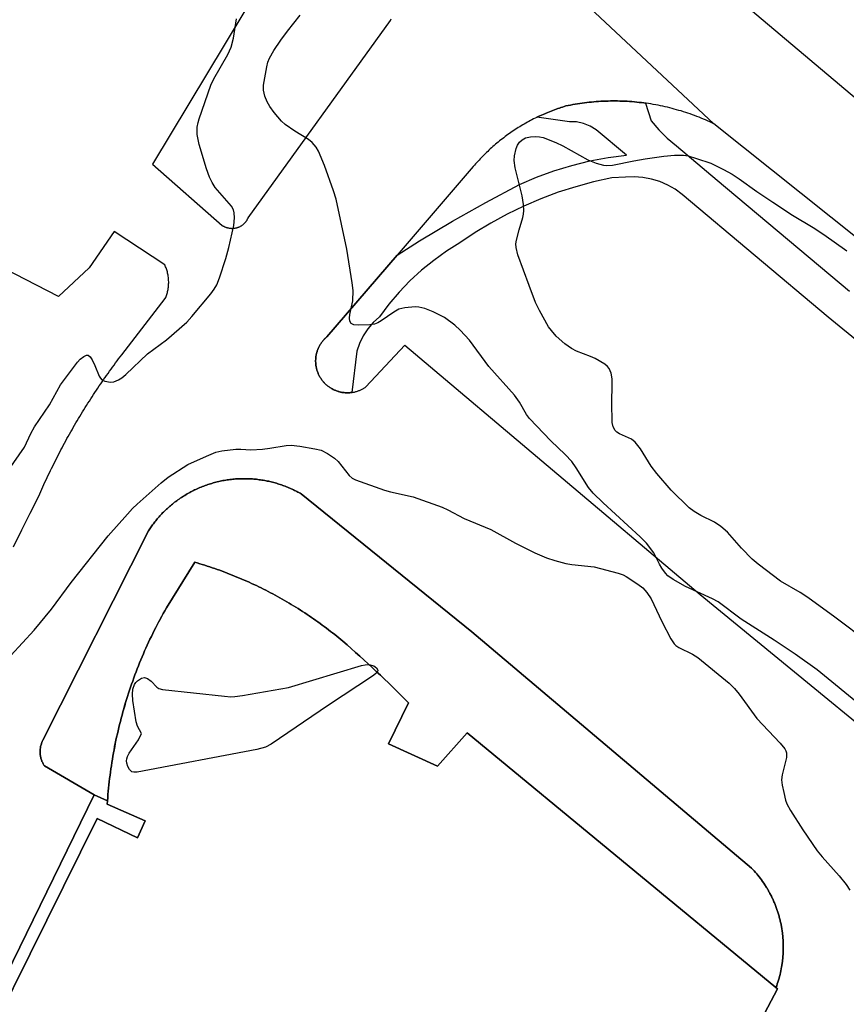
# Model space of a CAD drawing. Units: inches. Extents: x 1327761 to 1333761, y 513447 to 517447.
# Drawn here: x 1328064 to 1328254, y 513803 to 514030 of the extents above; entities that cross this region are included whole.
import ezdxf

# ---------------------------------------------------------------- set-up
doc = ezdxf.new("R2010")
doc.units = ezdxf.units.IN
doc.header["$MEASUREMENT"] = 0
for name, color, linetype in [('BLDG-Footprint', 5, 'Continuous'), ('CULTRL-Pad', 6, 'Continuous'), ('TRANS-Parking Lot', 4, 'Continuous'), ('TRANS-Road', 130, 'Continuous'), ('TRANS-Street Sidewalk', 7, 'Continuous'), ('Undefined', 1, 'Continuous')]:
    doc.layers.add(name, color=color, linetype=linetype)

msp = doc.modelspace()

# ---------------------------------------------------------------- linework, layer by layer
at = {"layer": 'BLDG-Footprint', "elevation": 368.12}
msp.add_lwpolyline([(1328042.89, 513767.88), (1328081.58, 513845.91), (1328090.89, 513841.52), (1328092.7, 513845.44), (1328083.93, 513849.27), (1328083.98, 513850.01), (1328084.03, 513850.74), (1328084.09, 513851.48), (1328084.16, 513852.22), (1328084.23, 513852.95), (1328084.31, 513853.69), (1328084.39, 513854.43), (1328084.48, 513855.16), (1328084.57, 513855.9), (1328084.67, 513856.64), (1328084.77, 513857.37), (1328084.88, 513858.11), (1328085, 513858.84), (1328085.11, 513859.58), (1328085.24, 513860.31), (1328085.37, 513861.04), (1328085.5, 513861.77), (1328085.64, 513862.51), (1328085.79, 513863.24), (1328085.94, 513863.97), (1328086.1, 513864.7), (1328086.26, 513865.43), (1328086.42, 513866.15), (1328086.6, 513866.88), (1328086.77, 513867.61), (1328086.96, 513868.33), (1328087.14, 513869.05), (1328087.34, 513869.78), (1328087.53, 513870.5), (1328087.74, 513871.22), (1328087.94, 513871.93), (1328088.16, 513872.65), (1328088.38, 513873.36), (1328088.6, 513874.08), (1328088.83, 513874.79), (1328089.06, 513875.5), (1328089.3, 513876.21), (1328089.54, 513876.91), (1328089.79, 513877.62), (1328090.05, 513878.32), (1328090.3, 513879.02), (1328090.57, 513879.72), (1328090.84, 513880.41), (1328091.11, 513881.11), (1328091.39, 513881.8), (1328091.67, 513882.49), (1328091.96, 513883.18), (1328092.25, 513883.86), (1328092.55, 513884.55), (1328092.85, 513885.23), (1328093.16, 513885.9), (1328093.47, 513886.58), (1328093.78, 513887.25), (1328094.1, 513887.92), (1328094.43, 513888.59), (1328094.76, 513889.25), (1328095.09, 513889.92), (1328095.43, 513890.58), (1328095.78, 513891.23), (1328096.12, 513891.89), (1328096.47, 513892.54), (1328096.83, 513893.19), (1328097.19, 513893.83), (1328097.56, 513894.47), (1328104.08, 513905), (1328104.66, 513904.83), (1328105.24, 513904.65), (1328105.82, 513904.47), (1328106.4, 513904.29), (1328106.97, 513904.11), (1328107.55, 513903.92), (1328108.13, 513903.73), (1328108.7, 513903.53), (1328109.27, 513903.33), (1328109.85, 513903.13), (1328110.42, 513902.92), (1328110.99, 513902.7), (1328111.56, 513902.49), (1328112.12, 513902.27), (1328112.69, 513902.05), (1328113.26, 513901.82), (1328113.82, 513901.59), (1328114.38, 513901.35), (1328114.94, 513901.11), (1328115.5, 513900.87), (1328116.06, 513900.63), (1328116.62, 513900.38), (1328117.17, 513900.12), (1328117.73, 513899.87), (1328118.28, 513899.61), (1328118.83, 513899.34), (1328119.38, 513899.07), (1328119.93, 513898.8), (1328120.47, 513898.53), (1328121.02, 513898.25), (1328121.56, 513897.97), (1328122.1, 513897.68), (1328122.63, 513897.39), (1328123.17, 513897.1), (1328123.7, 513896.8), (1328124.24, 513896.5), (1328124.77, 513896.2), (1328125.3, 513895.89), (1328125.82, 513895.58), (1328126.34, 513895.27), (1328126.87, 513894.95), (1328127.39, 513894.63), (1328127.9, 513894.3), (1328128.42, 513893.98), (1328128.93, 513893.65), (1328129.44, 513893.31), (1328129.95, 513892.98), (1328130.45, 513892.64), (1328130.96, 513892.29), (1328131.46, 513891.94), (1328131.96, 513891.6), (1328132.45, 513891.24), (1328132.95, 513890.89), (1328133.44, 513890.53), (1328133.93, 513890.17), (1328134.41, 513889.8), (1328134.89, 513889.43), (1328135.37, 513889.06), (1328135.85, 513888.69), (1328136.33, 513888.31), (1328136.8, 513887.93), (1328137.27, 513887.55), (1328137.73, 513887.17), (1328138.2, 513886.78), (1328139.18, 513885.93), (1328140.15, 513885.08), (1328141.12, 513884.22), (1328142.09, 513883.35), (1328143.06, 513882.49), (1328144.01, 513881.61), (1328144.97, 513880.73), (1328145.92, 513879.85), (1328146.86, 513878.97), (1328147.8, 513878.07), (1328148.74, 513877.18), (1328149.67, 513876.27), (1328150.6, 513875.37), (1328151.52, 513874.46), (1328152.44, 513873.54), (1328153.35, 513872.62), (1328148.72, 513863.15), (1328160, 513858.01), (1328166.88, 513865.67), (1328237.99, 513807.01), (1328238.33, 513806.73), (1328216.81, 513765.95)], dxfattribs=at)
at = {"layer": 'CULTRL-Pad'}
msp.add_lwpolyline([(1328128.59, 513920.75), (1328167.91, 513888.95), (1328232.37, 513834.53), (1328232.67, 513834.21), (1328232.97, 513833.88), (1328233.26, 513833.54), (1328233.55, 513833.2), (1328233.83, 513832.86), (1328234.11, 513832.51), (1328234.39, 513832.15), (1328234.66, 513831.78), (1328234.92, 513831.41), (1328235.18, 513831.04), (1328235.43, 513830.65), (1328235.55, 513830.46), (1328235.68, 513830.27), (1328235.8, 513830.07), (1328235.92, 513829.87), (1328236.04, 513829.67), (1328236.15, 513829.48), (1328236.27, 513829.27), (1328236.38, 513829.07), (1328236.49, 513828.87), (1328236.6, 513828.66), (1328236.71, 513828.45), (1328236.82, 513828.25), (1328236.92, 513828.04), (1328237.03, 513827.83), (1328237.13, 513827.62), (1328237.23, 513827.41), (1328237.33, 513827.19), (1328237.42, 513826.98), (1328237.51, 513826.76), (1328237.61, 513826.55), (1328237.7, 513826.33), (1328237.79, 513826.11), (1328237.87, 513825.89), (1328237.96, 513825.67), (1328238.04, 513825.45), (1328238.12, 513825.23), (1328238.2, 513825.01), (1328238.28, 513824.78), (1328238.35, 513824.56), (1328238.43, 513824.33), (1328238.5, 513824.11), (1328238.57, 513823.88), (1328238.63, 513823.65), (1328238.7, 513823.42), (1328238.76, 513823.2), (1328238.82, 513822.97), (1328238.88, 513822.74), (1328238.94, 513822.5), (1328238.99, 513822.27), (1328239.05, 513822.04), (1328239.1, 513821.81), (1328239.15, 513821.58), (1328239.19, 513821.34), (1328239.24, 513821.11), (1328239.28, 513820.88), (1328239.32, 513820.64), (1328239.36, 513820.41), (1328239.39, 513820.17), (1328239.43, 513819.94), (1328239.46, 513819.7), (1328239.49, 513819.47), (1328239.52, 513819.23), (1328239.54, 513819), (1328239.56, 513818.76), (1328239.59, 513818.52), (1328239.6, 513818.29), (1328239.62, 513818.05), (1328239.64, 513817.82), (1328239.65, 513817.58), (1328239.66, 513817.35), (1328239.67, 513817.11), (1328239.68, 513816.87), (1328239.68, 513816.64), (1328239.68, 513816.4), (1328239.68, 513816.17), (1328239.68, 513815.93), (1328239.67, 513815.7), (1328239.67, 513815.46), (1328239.66, 513815.23), (1328239.65, 513814.99), (1328239.64, 513814.76), (1328239.62, 513814.53), (1328239.6, 513814.3), (1328239.59, 513814.06), (1328239.57, 513813.83), (1328239.54, 513813.6), (1328239.52, 513813.37), (1328239.49, 513813.14), (1328239.46, 513812.91), (1328239.43, 513812.68), (1328239.4, 513812.45), (1328239.37, 513812.23), (1328239.33, 513812), (1328239.29, 513811.77), (1328239.21, 513811.32), (1328239.12, 513810.87), (1328239.02, 513810.43), (1328238.92, 513809.99), (1328238.8, 513809.55), (1328238.69, 513809.12), (1328238.56, 513808.69), (1328238.43, 513808.26), (1328238.29, 513807.84), (1328238.15, 513807.42), (1328237.99, 513807.01), (1328166.88, 513865.67), (1328160, 513858.01), (1328148.72, 513863.15), (1328153.35, 513872.62), (1328152.44, 513873.54), (1328151.52, 513874.46), (1328150.6, 513875.37), (1328149.67, 513876.27), (1328148.74, 513877.18), (1328147.8, 513878.07), (1328146.86, 513878.96), (1328145.92, 513879.85), (1328144.97, 513880.74), (1328144.01, 513881.61), (1328143.06, 513882.49), (1328142.09, 513883.35), (1328141.12, 513884.22), (1328140.15, 513885.08), (1328139.18, 513885.93), (1328138.2, 513886.78), (1328137.73, 513887.17), (1328137.27, 513887.55), (1328136.8, 513887.93), (1328136.33, 513888.31), (1328135.85, 513888.69), (1328135.37, 513889.06), (1328134.89, 513889.43), (1328134.41, 513889.8), (1328133.93, 513890.17), (1328133.44, 513890.53), (1328132.95, 513890.89), (1328132.45, 513891.24), (1328131.96, 513891.6), (1328131.46, 513891.94), (1328130.96, 513892.29), (1328130.45, 513892.63), (1328129.95, 513892.98), (1328129.44, 513893.31), (1328128.93, 513893.65), (1328128.42, 513893.98), (1328127.9, 513894.3), (1328127.39, 513894.63), (1328126.87, 513894.95), (1328126.34, 513895.27), (1328125.82, 513895.58), (1328125.3, 513895.89), (1328124.77, 513896.2), (1328124.24, 513896.5), (1328123.7, 513896.8), (1328123.17, 513897.1), (1328122.63, 513897.39), (1328122.1, 513897.68), (1328121.56, 513897.97), (1328121.02, 513898.25), (1328120.47, 513898.53), (1328119.93, 513898.8), (1328119.38, 513899.07), (1328118.83, 513899.34), (1328118.28, 513899.61), (1328117.73, 513899.87), (1328117.17, 513900.12), (1328116.62, 513900.38), (1328116.06, 513900.63), (1328115.5, 513900.87), (1328114.94, 513901.12), (1328114.38, 513901.35), (1328113.82, 513901.59), (1328113.26, 513901.82), (1328112.69, 513902.05), (1328112.12, 513902.27), (1328111.56, 513902.49), (1328110.99, 513902.7), (1328110.42, 513902.92), (1328109.85, 513903.13), (1328109.27, 513903.33), (1328108.7, 513903.53), (1328108.13, 513903.73), (1328107.55, 513903.92), (1328106.97, 513904.11), (1328106.4, 513904.29), (1328105.82, 513904.47), (1328105.24, 513904.65), (1328104.66, 513904.83), (1328104.08, 513904.99), (1328097.55, 513894.47), (1328097.19, 513893.83), (1328096.83, 513893.18), (1328096.47, 513892.54), (1328096.12, 513891.89), (1328095.77, 513891.23), (1328095.43, 513890.58), (1328095.09, 513889.92), (1328094.76, 513889.26), (1328094.43, 513888.59), (1328094.1, 513887.92), (1328093.78, 513887.25), (1328093.47, 513886.58), (1328093.16, 513885.9), (1328092.85, 513885.23), (1328092.55, 513884.55), (1328092.25, 513883.86), (1328091.96, 513883.18), (1328091.67, 513882.49), (1328091.39, 513881.8), (1328091.11, 513881.11), (1328090.84, 513880.41), (1328090.57, 513879.72), (1328090.3, 513879.02), (1328090.05, 513878.32), (1328089.79, 513877.62), (1328089.54, 513876.91), (1328089.3, 513876.21), (1328089.06, 513875.5), (1328088.83, 513874.79), (1328088.6, 513874.08), (1328088.38, 513873.36), (1328088.16, 513872.65), (1328087.95, 513871.93), (1328087.74, 513871.21), (1328087.53, 513870.5), (1328087.34, 513869.77), (1328087.14, 513869.05), (1328086.96, 513868.33), (1328086.77, 513867.61), (1328086.6, 513866.88), (1328086.42, 513866.15), (1328086.26, 513865.43), (1328086.1, 513864.7), (1328085.94, 513863.97), (1328085.79, 513863.24), (1328085.65, 513862.51), (1328085.5, 513861.77), (1328085.37, 513861.04), (1328085.24, 513860.31), (1328085.11, 513859.58), (1328085, 513858.84), (1328084.88, 513858.11), (1328084.77, 513857.37), (1328084.67, 513856.64), (1328084.57, 513855.9), (1328084.48, 513855.16), (1328084.39, 513854.43), (1328084.31, 513853.69), (1328084.23, 513852.95), (1328084.16, 513852.22), (1328084.09, 513851.48), (1328084.03, 513850.74), (1328083.98, 513850.01), (1328080.89, 513851.43), (1328069.46, 513858.1), (1328069.35, 513858.26), (1328069.25, 513858.41), (1328069.16, 513858.58), (1328069.07, 513858.74), (1328068.98, 513858.91), (1328068.9, 513859.09), (1328068.83, 513859.27), (1328068.76, 513859.45), (1328068.7, 513859.63), (1328068.64, 513859.82), (1328068.6, 513860.01), (1328068.55, 513860.21), (1328068.52, 513860.4), (1328068.49, 513860.6), (1328068.47, 513860.79), (1328068.45, 513860.99), (1328068.45, 513861.19), (1328068.45, 513861.39), (1328068.45, 513861.59), (1328068.47, 513861.79), (1328068.49, 513861.98), (1328068.52, 513862.18), (1328068.55, 513862.37), (1328068.59, 513862.56), (1328068.64, 513862.75), (1328068.69, 513862.94), (1328068.75, 513863.12), (1328068.82, 513863.3), (1328068.89, 513863.48), (1328068.96, 513863.65), (1328069.04, 513863.82), (1328069.13, 513863.98), (1328093.4, 513912.22), (1328093.56, 513912.46), (1328093.71, 513912.69), (1328093.87, 513912.93), (1328094.04, 513913.16), (1328094.21, 513913.4), (1328094.38, 513913.63), (1328094.55, 513913.86), (1328094.73, 513914.09), (1328094.91, 513914.33), (1328095.1, 513914.55), (1328095.28, 513914.78), (1328095.47, 513915.01), (1328095.67, 513915.23), (1328095.86, 513915.46), (1328096.07, 513915.68), (1328096.27, 513915.9), (1328096.48, 513916.12), (1328096.69, 513916.34), (1328096.9, 513916.55), (1328097.12, 513916.77), (1328097.34, 513916.98), (1328097.56, 513917.19), (1328097.79, 513917.4), (1328098.01, 513917.61), (1328098.25, 513917.81), (1328098.48, 513918.01), (1328098.72, 513918.21), (1328098.96, 513918.41), (1328099.21, 513918.6), (1328099.45, 513918.8), (1328099.7, 513918.99), (1328099.96, 513919.17), (1328100.21, 513919.36), (1328100.47, 513919.54), (1328100.73, 513919.72), (1328101, 513919.9), (1328101.26, 513920.07), (1328101.53, 513920.24), (1328101.81, 513920.41), (1328102.08, 513920.58), (1328102.36, 513920.74), (1328102.64, 513920.9), (1328102.92, 513921.05), (1328103.2, 513921.21), (1328103.49, 513921.36), (1328103.78, 513921.5), (1328104.07, 513921.64), (1328104.36, 513921.78), (1328104.66, 513921.92), (1328104.96, 513922.05), (1328105.26, 513922.18), (1328105.56, 513922.31), (1328105.86, 513922.43), (1328106.16, 513922.54), (1328106.47, 513922.66), (1328106.78, 513922.77), (1328107.09, 513922.88), (1328107.4, 513922.98), (1328107.71, 513923.08), (1328108.03, 513923.17), (1328108.34, 513923.26), (1328108.66, 513923.35), (1328108.97, 513923.43), (1328109.29, 513923.51), (1328109.61, 513923.59), (1328109.93, 513923.66), (1328110.25, 513923.73), (1328110.57, 513923.79), (1328110.9, 513923.85), (1328111.22, 513923.9), (1328111.54, 513923.96), (1328111.87, 513924), (1328112.19, 513924.05), (1328112.52, 513924.08), (1328112.84, 513924.12), (1328113.17, 513924.15), (1328113.49, 513924.18), (1328113.82, 513924.2), (1328114.14, 513924.22), (1328114.47, 513924.23), (1328114.79, 513924.24), (1328115.11, 513924.25), (1328115.44, 513924.25), (1328115.76, 513924.25), (1328116.08, 513924.25), (1328116.4, 513924.24), (1328116.73, 513924.22), (1328117.05, 513924.21), (1328117.37, 513924.18), (1328117.69, 513924.16), (1328118, 513924.13), (1328118.32, 513924.1), (1328118.64, 513924.06), (1328118.95, 513924.02), (1328119.26, 513923.98), (1328119.58, 513923.93), (1328119.89, 513923.88), (1328120.2, 513923.83), (1328120.51, 513923.77), (1328120.81, 513923.71), (1328121.12, 513923.64), (1328121.42, 513923.57), (1328121.72, 513923.5), (1328122.02, 513923.43), (1328122.32, 513923.35), (1328122.62, 513923.27), (1328122.91, 513923.18), (1328123.2, 513923.09), (1328123.49, 513923), (1328123.78, 513922.91), (1328124.07, 513922.81), (1328124.35, 513922.71), (1328124.63, 513922.61), (1328124.91, 513922.5), (1328125.19, 513922.39), (1328125.47, 513922.28), (1328125.74, 513922.17), (1328126.01, 513922.05), (1328126.28, 513921.93), (1328126.55, 513921.81), (1328126.81, 513921.69), (1328127.07, 513921.56), (1328127.33, 513921.43), (1328127.59, 513921.3), (1328127.84, 513921.17), (1328128.09, 513921.03), (1328128.34, 513920.89)], close=True, dxfattribs=at)
at = {"layer": 'TRANS-Parking Lot'}
for points in [[(1328148.61, 514076.32, 0), (1328223.71, 514006, 0), (1328222.74, 514006.46, 0), (1328222.25, 514006.68, 0), (1328221.76, 514006.9, 0), (1328221.26, 514007.11, 0), (1328220.76, 514007.32, 0), (1328220.26, 514007.52, 0), (1328219.75, 514007.72, 0), (1328219.24, 514007.91, 0), (1328218.73, 514008.1, 0), (1328218.22, 514008.28, 0), (1328217.71, 514008.46, 0), (1328217.19, 514008.63, 0), (1328216.67, 514008.8, 0), (1328216.15, 514008.97, 0), (1328215.62, 514009.12, 0), (1328215.1, 514009.27, 0), (1328214.57, 514009.42, 0), (1328214.04, 514009.56, 0), (1328213.5, 514009.7, 0), (1328212.97, 514009.83, 0), (1328212.43, 514009.96, 0), (1328211.9, 514010.08, 0), (1328211.36, 514010.19, 0), (1328210.82, 514010.3, 0), (1328210.28, 514010.4, 0), (1328209.73, 514010.5, 0), (1328209.19, 514010.59, 0), (1328208.64, 514010.68, 0), (1328208.1, 514010.76, 0), (1328207.91, 514010.78, 0), (1328207.55, 514010.83, 0), (1328207, 514010.9, 0), (1328206.46, 514010.96, 0), (1328205.91, 514011.02, 0), (1328205.36, 514011.08, 0), (1328204.81, 514011.12, 0), (1328204.26, 514011.16, 0), (1328203.71, 514011.2, 0), (1328203.16, 514011.23, 0), (1328202.6, 514011.25, 0), (1328202.05, 514011.27, 0), (1328201.5, 514011.28, 0), (1328200.95, 514011.29, 0), (1328200.4, 514011.29, 0), (1328199.86, 514011.28, 0), (1328199.31, 514011.27, 0), (1328198.76, 514011.25, 0), (1328198.5, 514011.24, 0), (1328198.21, 514011.23, 0), (1328197.66, 514011.2, 0), (1328197.12, 514011.17, 0), (1328196.57, 514011.13, 0), (1328196.03, 514011.09, 0), (1328195.48, 514011.04, 0), (1328194.94, 514010.98, 0), (1328194.4, 514010.92, 0), (1328193.86, 514010.85, 0), (1328193.32, 514010.78, 0), (1328192.79, 514010.7, 0), (1328192.25, 514010.62, 0), (1328191.72, 514010.53, 0), (1328191.19, 514010.44, 0), (1328190.66, 514010.34, 0), (1328190.13, 514010.24, 0), (1328189.61, 514010.13, 0), (1328189.23, 514010.01, 0), (1328188.84, 514009.89, 0), (1328188.46, 514009.77, 0), (1328188.09, 514009.64, 0), (1328187.71, 514009.51, 0), (1328187.33, 514009.38, 0), (1328186.95, 514009.24, 0), (1328186.57, 514009.1, 0), (1328186.2, 514008.95, 0), (1328185.83, 514008.81, 0), (1328185.45, 514008.65, 0), (1328185.08, 514008.5, 0), (1328184.71, 514008.34, 0), (1328184.34, 514008.18, 0), (1328183.97, 514008.01, 0), (1328183.6, 514007.85, 0), (1328183.23, 514007.67, 0), (1328182.91, 514007.52, 0), (1328182.87, 514007.5, 0), (1328182.51, 514007.32, 0), (1328182.14, 514007.14, 0), (1328181.78, 514006.95, 0), (1328181.42, 514006.76, 0), (1328181.07, 514006.57, 0), (1328180.71, 514006.37, 0), (1328180.36, 514006.17, 0), (1328180, 514005.97, 0), (1328179.65, 514005.77, 0), (1328179.3, 514005.56, 0), (1328178.96, 514005.35, 0), (1328178.61, 514005.13, 0), (1328178.27, 514004.92, 0), (1328177.92, 514004.69, 0), (1328177.59, 514004.47, 0), (1328177.25, 514004.24, 0), (1328176.91, 514004.01, 0), (1328176.58, 514003.78, 0), (1328176.25, 514003.54, 0), (1328175.92, 514003.3, 0), (1328175.59, 514003.06, 0), (1328175.27, 514002.82, 0), (1328174.95, 514002.57, 0), (1328174.63, 514002.32, 0), (1328174.31, 514002.07, 0), (1328174, 514001.81, 0), (1328173.68, 514001.55, 0), (1328173.37, 514001.29, 0), (1328173.07, 514001.02, 0), (1328172.76, 514000.76, 0), (1328172.46, 514000.49, 0), (1328172.16, 514000.22, 0), (1328171.86, 513999.94, 0), (1328171.57, 513999.67, 0), (1328171.28, 513999.39, 0), (1328170.99, 513999.1, 0), (1328170.7, 513998.82, 0), (1328170.42, 513998.54, 0), (1328170.14, 513998.25, 0), (1328169.86, 513997.96, 0), (1328169.59, 513997.66, 0), (1328169.32, 513997.37, 0), (1328169.05, 513997.07, 0), (1328168.79, 513996.77, 0), (1328168.52, 513996.47, 0), (1328168.26, 513996.17, 0), (1328150.74, 513975.78, 0), (1328134.52, 513956.91, 0), (1328134.4, 513956.81, 0), (1328134.28, 513956.7, 0), (1328134.17, 513956.59, 0), (1328134.05, 513956.48, 0), (1328133.93, 513956.36, 0), (1328133.82, 513956.24, 0), (1328133.71, 513956.12, 0), (1328133.6, 513955.99, 0), (1328133.5, 513955.86, 0), (1328133.4, 513955.72, 0), (1328133.29, 513955.59, 0), (1328133.2, 513955.45, 0), (1328133.1, 513955.3, 0), (1328133.01, 513955.16, 0), (1328132.92, 513955.01, 0), (1328132.83, 513954.85, 0), (1328132.75, 513954.7, 0), (1328132.67, 513954.54, 0), (1328132.59, 513954.38, 0), (1328132.52, 513954.22, 0), (1328132.45, 513954.05, 0), (1328132.39, 513953.88, 0), (1328132.33, 513953.71, 0), (1328132.27, 513953.54, 0), (1328132.22, 513953.36, 0), (1328132.17, 513953.19, 0), (1328132.13, 513953.01, 0), (1328132.09, 513952.83, 0), (1328132.06, 513952.65, 0), (1328132.02, 513952.47, 0), (1328132, 513952.29, 0), (1328131.98, 513952.11, 0), (1328131.96, 513951.93, 0), (1328131.95, 513951.74, 0), (1328131.94, 513951.56, 0), (1328131.94, 513951.38, 0), (1328131.94, 513951.2, 0), (1328131.95, 513951.01, 0), (1328131.96, 513950.83, 0), (1328131.97, 513950.65, 0), (1328131.99, 513950.47, 0), (1328132.02, 513950.29, 0), (1328132.04, 513950.11, 0), (1328132.08, 513949.93, 0), (1328132.12, 513949.76, 0), (1328132.16, 513949.59, 0), (1328132.2, 513949.41, 0), (1328132.25, 513949.24, 0), (1328132.3, 513949.08, 0), (1328132.36, 513948.91, 0), (1328132.42, 513948.75, 0), (1328132.49, 513948.59, 0), (1328132.55, 513948.43, 0), (1328132.62, 513948.27, 0), (1328132.7, 513948.12, 0), (1328132.77, 513947.97, 0), (1328132.85, 513947.82, 0), (1328132.93, 513947.68, 0), (1328133.02, 513947.53, 0), (1328133.11, 513947.39, 0), (1328133.2, 513947.26, 0), (1328133.29, 513947.13, 0), (1328133.38, 513947, 0), (1328133.48, 513946.87, 0), (1328133.58, 513946.74, 0), (1328133.68, 513946.62, 0), (1328133.78, 513946.5, 0), (1328133.9, 513946.38, 0), (1328134.01, 513946.26, 0), (1328134.12, 513946.14, 0), (1328134.24, 513946.03, 0), (1328134.37, 513945.91, 0), (1328134.49, 513945.8, 0), (1328134.63, 513945.69, 0), (1328134.76, 513945.59, 0), (1328134.89, 513945.48, 0), (1328135.04, 513945.38, 0), (1328135.18, 513945.28, 0), (1328135.33, 513945.18, 0), (1328135.48, 513945.09, 0), (1328135.62, 513945, 0), (1328135.78, 513944.92, 0), (1328135.94, 513944.83, 0), (1328136.1, 513944.75, 0), (1328136.27, 513944.68, 0), (1328136.43, 513944.61, 0), (1328136.6, 513944.54, 0), (1328136.77, 513944.47, 0), (1328136.94, 513944.41, 0), (1328137.12, 513944.36, 0), (1328137.29, 513944.31, 0), (1328137.47, 513944.26, 0), (1328137.64, 513944.22, 0), (1328137.82, 513944.18, 0), (1328138, 513944.14, 0), (1328138.19, 513944.11, 0), (1328138.37, 513944.09, 0), (1328138.55, 513944.07, 0), (1328138.73, 513944.06, 0), (1328138.92, 513944.04, 0), (1328139.1, 513944.04, 0), (1328139.28, 513944.04, 0), (1328139.46, 513944.04, 0), (1328139.64, 513944.05, 0), (1328139.82, 513944.06, 0), (1328140, 513944.07, 0), (1328140.18, 513944.1, 0), (1328140.29, 513944.11, 0), (1328140.36, 513944.12, 0), (1328140.54, 513944.15, 0), (1328140.71, 513944.18, 0), (1328140.89, 513944.22, 0), (1328141.06, 513944.26, 0), (1328141.23, 513944.31, 0), (1328141.39, 513944.36, 0), (1328141.56, 513944.41, 0), (1328141.72, 513944.47, 0), (1328141.88, 513944.53, 0), (1328142.04, 513944.59, 0), (1328142.2, 513944.66, 0), (1328142.35, 513944.73, 0), (1328142.5, 513944.8, 0), (1328142.65, 513944.88, 0), (1328142.79, 513944.95, 0), (1328142.94, 513945.04, 0), (1328143.07, 513945.12, 0), (1328143.21, 513945.21, 0), (1328143.34, 513945.29, 0), (1328143.47, 513945.39, 0), (1328152.47, 513955.04, 0), (1328220.56, 513897.57, 0), (1328284, 513845.45, 0)], [(1328119.44, 514038.53, 0), (1328094.36, 513996.69, 0), (1328110.41, 513982.6, 0), (1328110.49, 513982.54, 0), (1328110.58, 513982.49, 0), (1328110.67, 513982.45, 0), (1328110.76, 513982.4, 0), (1328110.85, 513982.35, 0), (1328110.94, 513982.31, 0), (1328111.04, 513982.26, 0), (1328111.14, 513982.23, 0), (1328111.24, 513982.19, 0), (1328111.34, 513982.15, 0), (1328111.45, 513982.12, 0), (1328111.55, 513982.09, 0), (1328111.66, 513982.06, 0), (1328111.77, 513982.03, 0), (1328111.88, 513982.01, 0), (1328111.99, 513981.99, 0), (1328112.11, 513981.97, 0), (1328112.22, 513981.96, 0), (1328112.34, 513981.95, 0), (1328112.46, 513981.94, 0), (1328112.57, 513981.93, 0), (1328112.69, 513981.93, 0), (1328112.81, 513981.93, 0), (1328112.93, 513981.94, 0), (1328113.05, 513981.95, 0), (1328113.17, 513981.96, 0), (1328113.29, 513981.97, 0), (1328113.41, 513981.99, 0), (1328113.52, 513982.01, 0), (1328113.64, 513982.04, 0), (1328113.76, 513982.07, 0), (1328113.87, 513982.1, 0), (1328113.99, 513982.14, 0), (1328114.1, 513982.18, 0), (1328114.21, 513982.22, 0), (1328114.32, 513982.26, 0), (1328114.43, 513982.31, 0), (1328114.54, 513982.36, 0), (1328114.64, 513982.42, 0), (1328114.75, 513982.48, 0), (1328114.85, 513982.54, 0), (1328114.95, 513982.6, 0), (1328115.04, 513982.66, 0), (1328115.13, 513982.73, 0), (1328115.22, 513982.8, 0), (1328115.31, 513982.87, 0), (1328115.4, 513982.94, 0), (1328115.48, 513983.02, 0), (1328115.56, 513983.1, 0), (1328115.63, 513983.18, 0), (1328115.71, 513983.26, 0), (1328115.78, 513983.34, 0), (1328115.85, 513983.42, 0), (1328115.91, 513983.5, 0), (1328115.97, 513983.59, 0), (1328116.03, 513983.67, 0), (1328116.09, 513983.76, 0), (1328116.14, 513983.85, 0), (1328116.19, 513983.93, 0), (1328116.24, 513984.02, 0), (1328116.28, 513984.11, 0), (1328116.32, 513984.19, 0), (1328116.36, 513984.28, 0), (1328116.4, 513984.37, 0), (1328149.16, 514029.85, 0), (1328149.34, 514030.17, 0)], [(1328062.3, 513908.58, 0), (1328064.25, 513912.44, 0), (1328066.2, 513916.31, 0), (1328068.14, 513920.18, 0), (1328068.38, 513920.72, 0), (1328068.62, 513921.26, 0), (1328068.86, 513921.81, 0), (1328069.1, 513922.35, 0), (1328069.34, 513922.89, 0), (1328069.59, 513923.42, 0), (1328069.84, 513923.96, 0), (1328070.09, 513924.5, 0), (1328070.34, 513925.03, 0), (1328070.6, 513925.57, 0), (1328070.85, 513926.1, 0), (1328071.11, 513926.63, 0), (1328071.37, 513927.16, 0), (1328071.64, 513927.7, 0), (1328071.9, 513928.22, 0), (1328072.17, 513928.75, 0), (1328072.44, 513929.28, 0), (1328072.71, 513929.81, 0), (1328072.98, 513930.34, 0), (1328073.26, 513930.86, 0), (1328073.53, 513931.38, 0), (1328073.81, 513931.91, 0), (1328074.09, 513932.43, 0), (1328074.38, 513932.95, 0), (1328074.66, 513933.47, 0), (1328074.95, 513933.99, 0), (1328075.24, 513934.51, 0), (1328075.53, 513935.03, 0), (1328075.82, 513935.54, 0), (1328076.12, 513936.06, 0), (1328076.42, 513936.57, 0), (1328076.71, 513937.08, 0), (1328077.02, 513937.59, 0), (1328077.32, 513938.1, 0), (1328077.62, 513938.61, 0), (1328077.93, 513939.12, 0), (1328078.24, 513939.62, 0), (1328078.55, 513940.13, 0), (1328078.86, 513940.63, 0), (1328079.18, 513941.14, 0), (1328079.49, 513941.64, 0), (1328079.81, 513942.14, 0), (1328080.13, 513942.64, 0), (1328080.45, 513943.14, 0), (1328080.78, 513943.63, 0), (1328081.11, 513944.13, 0), (1328081.43, 513944.62, 0), (1328081.76, 513945.11, 0), (1328082.09, 513945.61, 0), (1328082.43, 513946.09, 0), (1328082.76, 513946.58, 0), (1328083.1, 513947.07, 0), (1328083.44, 513947.56, 0), (1328083.78, 513948.04, 0), (1328084.12, 513948.52, 0), (1328084.46, 513949.01, 0), (1328084.81, 513949.49, 0), (1328085.16, 513949.97, 0), (1328085.5, 513950.44, 0), (1328085.86, 513950.92, 0), (1328086.21, 513951.4, 0), (1328086.56, 513951.87, 0), (1328086.92, 513952.34, 0), (1328087.28, 513952.81, 0), (1328097.31, 513965.74, 0), (1328097.4, 513965.96, 0), (1328097.49, 513966.19, 0), (1328097.57, 513966.42, 0), (1328097.65, 513966.65, 0), (1328097.72, 513966.89, 0), (1328097.79, 513967.13, 0), (1328097.85, 513967.37, 0), (1328097.9, 513967.62, 0), (1328097.95, 513967.86, 0), (1328097.99, 513968.11, 0), (1328098.02, 513968.36, 0), (1328098.05, 513968.62, 0), (1328098.07, 513968.87, 0), (1328098.08, 513969.12, 0), (1328098.09, 513969.38, 0), (1328098.09, 513969.63, 0), (1328098.08, 513969.88, 0), (1328098.07, 513970.14, 0), (1328098.04, 513970.39, 0), (1328098.02, 513970.64, 0), (1328097.98, 513970.89, 0), (1328097.94, 513971.14, 0), (1328097.89, 513971.39, 0), (1328097.84, 513971.63, 0), (1328097.78, 513971.88, 0), (1328097.71, 513972.12, 0), (1328097.64, 513972.36, 0), (1328097.56, 513972.59, 0), (1328097.48, 513972.82, 0), (1328097.39, 513973.05, 0), (1328097.29, 513973.28, 0), (1328097.19, 513973.5, 0), (1328085.49, 513981.23, 0), (1328079.73, 513972.85, 0), (1328072.7, 513966.23, 0), (1328045.06, 513980.4, 0)], [(1328216.81, 513765.95, 0), (1328238.33, 513806.73, 0), (1328237.99, 513807.01, 0), (1328238.15, 513807.42, 0), (1328238.29, 513807.84, 0), (1328238.43, 513808.26, 0), (1328238.56, 513808.69, 0), (1328238.69, 513809.12, 0), (1328238.8, 513809.55, 0), (1328238.92, 513809.99, 0), (1328239.02, 513810.43, 0), (1328239.12, 513810.87, 0), (1328239.21, 513811.32, 0), (1328239.29, 513811.77, 0), (1328239.33, 513812, 0), (1328239.37, 513812.23, 0), (1328239.4, 513812.45, 0), (1328239.43, 513812.68, 0), (1328239.46, 513812.91, 0), (1328239.49, 513813.14, 0), (1328239.52, 513813.37, 0), (1328239.54, 513813.6, 0), (1328239.57, 513813.83, 0), (1328239.59, 513814.06, 0), (1328239.6, 513814.3, 0), (1328239.62, 513814.53, 0), (1328239.64, 513814.76, 0), (1328239.65, 513814.99, 0), (1328239.66, 513815.23, 0), (1328239.67, 513815.46, 0), (1328239.67, 513815.7, 0), (1328239.68, 513815.93, 0), (1328239.68, 513816.17, 0), (1328239.68, 513816.4, 0), (1328239.68, 513816.64, 0), (1328239.68, 513816.87, 0), (1328239.67, 513817.11, 0), (1328239.66, 513817.35, 0), (1328239.65, 513817.58, 0), (1328239.64, 513817.82, 0), (1328239.62, 513818.05, 0), (1328239.6, 513818.29, 0), (1328239.59, 513818.52, 0), (1328239.56, 513818.76, 0), (1328239.54, 513819, 0), (1328239.52, 513819.23, 0), (1328239.49, 513819.47, 0), (1328239.46, 513819.7, 0), (1328239.43, 513819.94, 0), (1328239.39, 513820.17, 0), (1328239.36, 513820.41, 0), (1328239.32, 513820.64, 0), (1328239.28, 513820.88, 0), (1328239.24, 513821.11, 0), (1328239.19, 513821.34, 0), (1328239.15, 513821.58, 0), (1328239.1, 513821.81, 0), (1328239.05, 513822.04, 0), (1328238.99, 513822.27, 0), (1328238.94, 513822.5, 0), (1328238.88, 513822.74, 0), (1328238.82, 513822.97, 0), (1328238.76, 513823.2, 0), (1328238.7, 513823.42, 0), (1328238.63, 513823.65, 0), (1328238.57, 513823.88, 0), (1328238.5, 513824.11, 0), (1328238.43, 513824.33, 0), (1328238.35, 513824.56, 0), (1328238.28, 513824.78, 0), (1328238.2, 513825.01, 0), (1328238.12, 513825.23, 0), (1328238.04, 513825.45, 0), (1328237.96, 513825.67, 0), (1328237.87, 513825.89, 0), (1328237.79, 513826.11, 0), (1328237.7, 513826.33, 0), (1328237.61, 513826.55, 0), (1328237.51, 513826.76, 0), (1328237.42, 513826.98, 0), (1328237.33, 513827.19, 0), (1328237.23, 513827.41, 0), (1328237.13, 513827.62, 0), (1328237.03, 513827.83, 0), (1328236.92, 513828.04, 0), (1328236.82, 513828.25, 0), (1328236.71, 513828.45, 0), (1328236.6, 513828.66, 0), (1328236.49, 513828.87, 0), (1328236.38, 513829.07, 0), (1328236.27, 513829.27, 0), (1328236.15, 513829.48, 0), (1328236.04, 513829.67, 0), (1328235.92, 513829.87, 0), (1328235.8, 513830.07, 0), (1328235.68, 513830.27, 0), (1328235.55, 513830.46, 0), (1328235.43, 513830.65, 0), (1328235.18, 513831.04, 0), (1328234.92, 513831.41, 0), (1328234.66, 513831.78, 0), (1328234.39, 513832.15, 0), (1328234.11, 513832.51, 0), (1328233.83, 513832.86, 0), (1328233.55, 513833.2, 0), (1328233.26, 513833.54, 0), (1328232.97, 513833.88, 0), (1328232.67, 513834.21, 0), (1328232.37, 513834.53, 0), (1328167.91, 513888.95, 0), (1328128.59, 513920.75, 0), (1328128.34, 513920.89, 0), (1328128.09, 513921.03, 0), (1328127.84, 513921.17, 0), (1328127.59, 513921.3, 0), (1328127.33, 513921.43, 0), (1328127.07, 513921.56, 0), (1328126.81, 513921.69, 0), (1328126.55, 513921.81, 0), (1328126.28, 513921.93, 0), (1328126.01, 513922.05, 0), (1328125.74, 513922.17, 0), (1328125.47, 513922.28, 0), (1328125.19, 513922.39, 0), (1328124.91, 513922.5, 0), (1328124.63, 513922.61, 0), (1328124.35, 513922.71, 0), (1328124.07, 513922.81, 0), (1328123.78, 513922.91, 0), (1328123.49, 513923, 0), (1328123.2, 513923.09, 0), (1328122.91, 513923.18, 0), (1328122.62, 513923.27, 0), (1328122.32, 513923.35, 0), (1328122.02, 513923.43, 0), (1328121.72, 513923.5, 0), (1328121.42, 513923.57, 0), (1328121.12, 513923.64, 0), (1328120.81, 513923.71, 0), (1328120.51, 513923.77, 0), (1328120.2, 513923.83, 0), (1328119.89, 513923.88, 0), (1328119.58, 513923.93, 0), (1328119.26, 513923.98, 0), (1328118.95, 513924.02, 0), (1328118.64, 513924.06, 0), (1328118.32, 513924.1, 0), (1328118, 513924.13, 0), (1328117.69, 513924.16, 0), (1328117.37, 513924.18, 0), (1328117.05, 513924.21, 0), (1328116.73, 513924.22, 0), (1328116.4, 513924.24, 0), (1328116.08, 513924.25, 0), (1328115.76, 513924.25, 0), (1328115.44, 513924.25, 0), (1328115.11, 513924.25, 0), (1328114.79, 513924.24, 0), (1328114.47, 513924.23, 0), (1328114.14, 513924.22, 0), (1328113.82, 513924.2, 0), (1328113.49, 513924.18, 0), (1328113.17, 513924.15, 0), (1328112.84, 513924.12, 0), (1328112.52, 513924.08, 0), (1328112.19, 513924.05, 0), (1328111.87, 513924, 0), (1328111.54, 513923.96, 0), (1328111.22, 513923.9, 0), (1328110.9, 513923.85, 0), (1328110.57, 513923.79, 0), (1328110.25, 513923.73, 0), (1328109.93, 513923.66, 0), (1328109.61, 513923.59, 0), (1328109.29, 513923.51, 0), (1328108.97, 513923.43, 0), (1328108.66, 513923.35, 0), (1328108.34, 513923.26, 0), (1328108.03, 513923.17, 0), (1328107.71, 513923.08, 0), (1328107.4, 513922.98, 0), (1328107.09, 513922.88, 0), (1328106.78, 513922.77, 0), (1328106.47, 513922.66, 0), (1328106.16, 513922.54, 0), (1328105.86, 513922.43, 0), (1328105.56, 513922.31, 0), (1328105.26, 513922.18, 0), (1328104.96, 513922.05, 0), (1328104.66, 513921.92, 0), (1328104.36, 513921.78, 0), (1328104.07, 513921.64, 0), (1328103.78, 513921.5, 0), (1328103.49, 513921.36, 0), (1328103.2, 513921.21, 0), (1328102.92, 513921.05, 0), (1328102.64, 513920.9, 0), (1328102.36, 513920.74, 0), (1328102.08, 513920.58, 0), (1328101.81, 513920.41, 0), (1328101.53, 513920.24, 0), (1328101.26, 513920.07, 0), (1328101, 513919.9, 0), (1328100.73, 513919.72, 0), (1328100.47, 513919.54, 0), (1328100.21, 513919.36, 0), (1328099.96, 513919.17, 0), (1328099.7, 513918.99, 0), (1328099.45, 513918.8, 0), (1328099.21, 513918.6, 0), (1328098.96, 513918.41, 0), (1328098.72, 513918.21, 0), (1328098.48, 513918.01, 0), (1328098.25, 513917.81, 0), (1328098.01, 513917.61, 0), (1328097.79, 513917.4, 0), (1328097.56, 513917.19, 0), (1328097.34, 513916.98, 0), (1328097.12, 513916.77, 0), (1328096.9, 513916.55, 0), (1328096.69, 513916.34, 0), (1328096.48, 513916.12, 0), (1328096.27, 513915.9, 0), (1328096.07, 513915.68, 0), (1328095.86, 513915.46, 0), (1328095.67, 513915.23, 0), (1328095.47, 513915.01, 0), (1328095.28, 513914.78, 0), (1328095.1, 513914.55, 0), (1328094.91, 513914.33, 0), (1328094.73, 513914.09, 0), (1328094.55, 513913.86, 0), (1328094.38, 513913.63, 0), (1328094.21, 513913.4, 0), (1328094.04, 513913.16, 0), (1328093.87, 513912.93, 0), (1328093.71, 513912.69, 0), (1328093.56, 513912.46, 0), (1328093.4, 513912.22, 0), (1328069.13, 513863.98, 0), (1328069.04, 513863.82, 0), (1328068.96, 513863.65, 0), (1328068.89, 513863.48, 0), (1328068.82, 513863.3, 0), (1328068.75, 513863.12, 0), (1328068.69, 513862.94, 0), (1328068.64, 513862.75, 0), (1328068.59, 513862.56, 0), (1328068.55, 513862.37, 0), (1328068.52, 513862.18, 0), (1328068.49, 513861.98, 0), (1328068.47, 513861.79, 0), (1328068.45, 513861.59, 0), (1328068.45, 513861.39, 0), (1328068.45, 513861.19, 0), (1328068.45, 513860.99, 0), (1328068.47, 513860.79, 0), (1328068.49, 513860.6, 0), (1328068.52, 513860.4, 0), (1328068.55, 513860.21, 0), (1328068.6, 513860.01, 0), (1328068.64, 513859.82, 0), (1328068.7, 513859.63, 0), (1328068.76, 513859.45, 0), (1328068.83, 513859.27, 0), (1328068.9, 513859.09, 0), (1328068.98, 513858.91, 0), (1328069.07, 513858.74, 0), (1328069.16, 513858.58, 0), (1328069.25, 513858.41, 0), (1328069.35, 513858.26, 0), (1328069.46, 513858.1, 0), (1328080.89, 513851.43, 0), (1328043.42, 513774.75, 0)]]:
    msp.add_polyline3d(points, dxfattribs=at)
at = {"layer": 'TRANS-Road'}
for points in [[(1328579.46, 513712.65), (1328554.16, 513735.66), (1328493.72, 513786.37), (1328431.34, 513836.64), (1328352.15, 513899.99), (1328333.85, 513917.01), (1328263.93, 513973.9), (1328223.71, 514006), (1328148.61, 514076.32)], [(1328219.9, 514042.75), (1328271.67, 513999)]]:
    msp.add_lwpolyline(points, dxfattribs=at)
at = {"layer": 'TRANS-Street Sidewalk'}
for points in [[(1328297.08, 513923.02), (1328249.98, 513961.48), (1328216.39, 513989.75), (1328214.77, 513990.92), (1328213.04, 513991.9), (1328211.2, 513992.69), (1328209.29, 513993.28), (1328207.33, 513993.65), (1328205.34, 513993.81), (1328203.35, 513993.75), (1328200.14, 513993.56), (1328195.98, 513992.64), (1328191.87, 513991.53), (1328187.81, 513990.23), (1328183.82, 513988.73), (1328179.91, 513987.05), (1328176.07, 513985.19), (1328172.33, 513983.15), (1328168.69, 513980.94), (1328165.16, 513978.56), (1328162.09, 513976.65), (1328159.14, 513974.54), (1328156.33, 513972.27), (1328153.66, 513969.82), (1328151.15, 513967.22), (1328148.81, 513964.46), (1328146.63, 513961.57), (1328145.22, 513960.25), (1328143.98, 513958.78), (1328142.92, 513957.16), (1328142.08, 513955.42), (1328141.45, 513953.6), (1328140.29, 513944.11), (1328140.18, 513944.1), (1328140, 513944.07), (1328139.82, 513944.06), (1328139.64, 513944.05), (1328139.46, 513944.04), (1328139.28, 513944.04), (1328139.1, 513944.04), (1328138.92, 513944.04), (1328138.73, 513944.06), (1328138.55, 513944.07), (1328138.37, 513944.09), (1328138.19, 513944.11), (1328138, 513944.14), (1328137.82, 513944.18), (1328137.64, 513944.22), (1328137.47, 513944.26), (1328137.29, 513944.31), (1328137.12, 513944.36), (1328136.94, 513944.41), (1328136.77, 513944.47), (1328136.6, 513944.54), (1328136.43, 513944.61), (1328136.27, 513944.68), (1328136.1, 513944.75), (1328135.94, 513944.83), (1328135.78, 513944.92), (1328135.62, 513945), (1328135.48, 513945.09), (1328135.33, 513945.18), (1328135.18, 513945.28), (1328135.04, 513945.38), (1328134.89, 513945.48), (1328134.76, 513945.59), (1328134.63, 513945.69), (1328134.49, 513945.8), (1328134.37, 513945.91), (1328134.24, 513946.03), (1328134.12, 513946.14), (1328134.01, 513946.26), (1328133.9, 513946.38), (1328133.78, 513946.5), (1328133.68, 513946.62), (1328133.58, 513946.74), (1328133.48, 513946.87), (1328133.38, 513947), (1328133.29, 513947.13), (1328133.2, 513947.26), (1328133.11, 513947.39), (1328133.02, 513947.53), (1328132.93, 513947.68), (1328132.85, 513947.82), (1328132.77, 513947.97), (1328132.7, 513948.12), (1328132.62, 513948.27), (1328132.55, 513948.43), (1328132.49, 513948.59), (1328132.42, 513948.75), (1328132.36, 513948.91), (1328132.3, 513949.08), (1328132.25, 513949.24), (1328132.2, 513949.41), (1328132.16, 513949.59), (1328132.12, 513949.76), (1328132.08, 513949.93), (1328132.04, 513950.11), (1328132.02, 513950.29), (1328131.99, 513950.47), (1328131.97, 513950.65), (1328131.96, 513950.83), (1328131.95, 513951.01), (1328131.94, 513951.2), (1328131.94, 513951.38), (1328131.94, 513951.56), (1328131.95, 513951.74), (1328131.96, 513951.93), (1328131.98, 513952.11), (1328132, 513952.29), (1328132.02, 513952.47), (1328132.06, 513952.65), (1328132.09, 513952.83), (1328132.13, 513953.01), (1328132.17, 513953.19), (1328132.22, 513953.36), (1328132.27, 513953.54), (1328132.33, 513953.71), (1328132.39, 513953.88), (1328132.45, 513954.05), (1328132.52, 513954.22), (1328132.59, 513954.38), (1328132.67, 513954.54), (1328132.75, 513954.7), (1328132.83, 513954.85), (1328132.92, 513955.01), (1328133.01, 513955.16), (1328133.1, 513955.3), (1328133.2, 513955.45), (1328133.29, 513955.59), (1328133.4, 513955.72), (1328133.5, 513955.86), (1328133.6, 513955.99), (1328133.71, 513956.12), (1328133.82, 513956.24), (1328133.93, 513956.36), (1328134.05, 513956.48), (1328134.17, 513956.59), (1328134.28, 513956.7), (1328134.4, 513956.81), (1328134.52, 513956.91), (1328150.74, 513975.78), (1328155.88, 513979.05), (1328163.44, 513983.58), (1328171.11, 513987.92), (1328178.9, 513992.06), (1328182.83, 513993.74), (1328186.85, 513995.2), (1328190.95, 513996.44), (1328195.1, 513997.46), (1328199.3, 513998.25), (1328203.55, 513998.81), (1328196.56, 514004.62), (1328195.17, 514005.48), (1328193.66, 514006.09), (1328192.06, 514006.44), (1328190.43, 514006.5), (1328182.91, 514007.52), (1328183.23, 514007.67), (1328183.6, 514007.85), (1328183.97, 514008.01), (1328184.34, 514008.18), (1328184.71, 514008.34), (1328185.08, 514008.5), (1328185.45, 514008.65), (1328185.83, 514008.81), (1328186.2, 514008.95), (1328186.57, 514009.1), (1328186.95, 514009.24), (1328187.33, 514009.38), (1328187.71, 514009.51), (1328188.09, 514009.64), (1328188.46, 514009.77), (1328188.84, 514009.89), (1328189.23, 514010.01), (1328189.61, 514010.13), (1328190.13, 514010.24), (1328190.66, 514010.34), (1328191.19, 514010.44), (1328191.72, 514010.53), (1328192.25, 514010.62), (1328192.79, 514010.7), (1328193.32, 514010.78), (1328193.86, 514010.85), (1328194.4, 514010.92), (1328194.94, 514010.98), (1328195.48, 514011.04), (1328196.03, 514011.09), (1328196.57, 514011.13), (1328197.12, 514011.17), (1328197.66, 514011.2), (1328198.21, 514011.23), (1328198.5, 514011.24), (1328198.76, 514011.25), (1328199.31, 514011.27), (1328199.86, 514011.28), (1328200.4, 514011.29), (1328200.95, 514011.29), (1328201.5, 514011.28), (1328202.05, 514011.27), (1328202.6, 514011.25), (1328203.16, 514011.23), (1328203.71, 514011.2), (1328204.26, 514011.16), (1328204.81, 514011.12), (1328205.36, 514011.08), (1328205.91, 514011.02), (1328206.46, 514010.96), (1328207, 514010.9), (1328207.55, 514010.83), (1328207.91, 514010.78), (1328209.2, 514006.74), (1328210.98, 514004.62), (1328212.94, 514002.68), (1328215.08, 514000.92), (1328224.45, 513993.05), (1328254.9, 513967.42)], [(1328043.42, 513774.75), (1328080.89, 513851.43), (1328083.98, 513850.01), (1328083.93, 513849.27), (1328092.7, 513845.44), (1328090.89, 513841.52), (1328081.58, 513845.91), (1328042.89, 513767.88)]]:
    msp.add_lwpolyline(points, dxfattribs=at)
at = {"layer": 'Undefined'}
for points, elevation in [([(1328258.07, 513871.49), (1328247.51, 513880.17), (1328242.37, 513883.83), (1328237.55, 513887.05), (1328229.95, 513891.91), (1328224.68, 513895.89), (1328223.38, 513896.58), (1328217.15, 513899.39), (1328214.31, 513901.02), (1328213.11, 513901.88), (1328212.55, 513902.49), (1328211.73, 513903.62), (1328211.16, 513904.58), (1328209.88, 513907.13), (1328208.15, 513909.39), (1328206.73, 513910.86), (1328198.15, 513918.66), (1328195.86, 513920.9), (1328194.83, 513922.25), (1328191.96, 513926.76), (1328190.93, 513928.17), (1328189.42, 513929.84), (1328186.15, 513932.99), (1328181.24, 513938.08), (1328180.51, 513939.06), (1328178.9, 513941.86), (1328177.73, 513943.49), (1328171.85, 513950.12), (1328167.39, 513956.15), (1328165.27, 513958.45), (1328163.97, 513959.63), (1328161.61, 513961.42), (1328159.02, 513962.73), (1328157.13, 513963.45), (1328155.72, 513963.75), (1328154.86, 513963.82), (1328152.49, 513963.64), (1328151.1, 513963.28), (1328149.94, 513962.62), (1328147.02, 513960.59), (1328146.29, 513960.18), (1328145.53, 513959.86), (1328144.41, 513959.69), (1328141.81, 513959.64), (1328140.72, 513959.72), (1328140.1, 513959.98), (1328139.81, 513960.53), (1328139.74, 513961.26), (1328139.84, 513962.1), (1328140.51, 513965.26), (1328140.56, 513967.62), (1328140.36, 513969.36), (1328139.14, 513977.15), (1328136.67, 513988.64), (1328136.07, 513990.58), (1328134.01, 513996.42), (1328132.62, 513999.69), (1328132.03, 514000.64), (1328131.15, 514001.72), (1328130.31, 514002.42), (1328127.13, 514004.33), (1328124.91, 514005.84), (1328124.08, 514006.64), (1328122.4, 514008.63), (1328121.35, 514010.01), (1328120.77, 514011.05), (1328120.23, 514012.4), (1328119.94, 514013.77), (1328119.95, 514014.93), (1328120.68, 514019.15), (1328120.93, 514020.22), (1328121.3, 514021.17), (1328122.3, 514022.88), (1328123.94, 514025.27), (1328125.48, 514027.38), (1328128.38, 514031.07)], 366), ([(1328061.17, 513926.19), (1328064.88, 513931.5), (1328066.36, 513934.65), (1328067.21, 513936.23), (1328070.6, 513941.26), (1328073.17, 513945.84), (1328077.09, 513951.13), (1328077.68, 513951.75), (1328078.52, 513952.4), (1328079.14, 513952.71), (1328079.51, 513952.74), (1328080.02, 513952.34), (1328080.45, 513951.65), (1328081.11, 513950.3), (1328082.09, 513947.86), (1328082.35, 513947.39), (1328082.68, 513947.01), (1328083.34, 513946.7), (1328084.65, 513946.52), (1328085.44, 513946.59), (1328086.51, 513947.03), (1328087.27, 513947.51), (1328088.2, 513948.27), (1328093.23, 513953.01), (1328097.58, 513956.22), (1328102.23, 513960.31), (1328103.43, 513961.58), (1328107.81, 513966.84), (1328108.6, 513967.95), (1328109.17, 513968.95), (1328109.8, 513970.56), (1328111.27, 513974.97), (1328111.95, 513977.5), (1328113.11, 513982.62), (1328113.24, 513984.35), (1328113.18, 513985.47), (1328112.99, 513986.19), (1328112.52, 513987.06), (1328108.82, 513991.36), (1328108.07, 513992.53), (1328107.46, 513993.76), (1328106.8, 513995.68), (1328105.13, 514001.25), (1328104.68, 514003.53), (1328104.68, 514005.22), (1328104.84, 514006.33), (1328105.07, 514007.15), (1328107.77, 514014.95), (1328108.49, 514016.38), (1328111.69, 514021.98), (1328112.46, 514023.67), (1328113.04, 514025.72), (1328113.72, 514030.19)], 364), ([(1328259.27, 513886.52), (1328251.57, 513892.36), (1328245.29, 513896.87), (1328243.58, 513898.03), (1328239.04, 513900.66), (1328233.85, 513904.53), (1328232.53, 513905.7), (1328230.06, 513908.23), (1328226.82, 513911.96), (1328225.26, 513913.25), (1328223.81, 513914.2), (1328220.64, 513915.73), (1328219.16, 513916.67), (1328217.99, 513917.54), (1328213.81, 513921.57), (1328210.53, 513925.45), (1328209.25, 513927.1), (1328206.75, 513931.15), (1328205.56, 513932.64), (1328204.73, 513933.33), (1328201.97, 513934.59), (1328201.34, 513934.99), (1328200.97, 513935.36), (1328200.47, 513936.23), (1328200.25, 513937.16), (1328200.14, 513941.83), (1328200.25, 513945.84), (1328200.22, 513947.22), (1328200.02, 513948.58), (1328199.55, 513949.63), (1328199.2, 513950.07), (1328198.55, 513950.61), (1328196.34, 513951.95), (1328195.28, 513952.43), (1328192.03, 513953.66), (1328190.86, 513954.24), (1328189.33, 513955.34), (1328187.37, 513957.1), (1328186.27, 513958.36), (1328185.61, 513959.26), (1328183.48, 513962.99), (1328182.61, 513964.84), (1328181.1, 513968.75), (1328178.53, 513975.86), (1328178.1, 513977.52), (1328178.09, 513978.36), (1328178.23, 513979.17), (1328178.85, 513981.6), (1328179.7, 513984.42), (1328179.86, 513985.2), (1328179.91, 513986.02), (1328179.79, 513987.44), (1328179.49, 513989.42), (1328177.91, 513995.84), (1328177.66, 513997.55), (1328177.77, 513998.67), (1328178.15, 514000.33), (1328178.44, 514001.11), (1328178.91, 514001.8), (1328179.54, 514002.35), (1328180.28, 514002.75), (1328181.43, 514003.01), (1328182.62, 514003.11), (1328183.5, 514003.04), (1328184.36, 514002.85), (1328187.31, 514001.71), (1328188.9, 514000.94), (1328194.63, 513997.72), (1328196.54, 513996.98), (1328198.22, 513996.51), (1328199.01, 513996.43), (1328200.29, 513996.52), (1328205.24, 513997.51), (1328207.84, 513997.94), (1328212.12, 513998.59), (1328214.63, 513998.8), (1328216.66, 513998.76), (1328217.79, 513998.61), (1328219.71, 513998.06), (1328222.97, 513996.94), (1328225.92, 513995.52), (1328227.92, 513994.4), (1328229.53, 513993.33), (1328233.56, 513990.41), (1328237.27, 513987.93), (1328241.81, 513984.98), (1328246.53, 513982.13), (1328249.03, 513980.49), (1328254.31, 513976.71)], 368), ([(1328061.76, 513883.48), (1328067.1, 513889.31), (1328071.06, 513894.21), (1328075.65, 513900.3), (1328084.14, 513911.06), (1328088.56, 513916.07), (1328089.75, 513917.34), (1328090.83, 513918.36), (1328096.33, 513923.3), (1328097.93, 513924.59), (1328102.53, 513927.55), (1328106.76, 513929.46), (1328108.91, 513930.33), (1328110.33, 513930.64), (1328113.54, 513931.01), (1328114.7, 513931.04), (1328117, 513930.89), (1328119.66, 513931.06), (1328121.41, 513931.27), (1328125.13, 513931.87), (1328126.28, 513931.96), (1328128.3, 513931.72), (1328131.76, 513931.12), (1328133.18, 513930.8), (1328134.69, 513930.08), (1328136.3, 513928.99), (1328137.1, 513928.17), (1328139.65, 513924.97), (1328140.35, 513924.4), (1328141.12, 513924), (1328147.78, 513921.59), (1328149.2, 513921.2), (1328154.4, 513920.05), (1328161.1, 513917.65), (1328162.41, 513917.05), (1328166.17, 513915.06), (1328172.33, 513912.57), (1328177.96, 513909.36), (1328182.47, 513907.16), (1328185.09, 513906.02), (1328187.03, 513905.39), (1328189.56, 513904.71), (1328190.98, 513904.49), (1328196.14, 513903.94), (1328201.64, 513902.48), (1328202.76, 513902.08), (1328203.51, 513901.68), (1328206.14, 513899.96), (1328207.28, 513899.11), (1328208.25, 513898.04), (1328209.22, 513896.59), (1328211.73, 513891.31), (1328213.73, 513887.38), (1328214.5, 513886.18), (1328214.89, 513885.8), (1328215.59, 513885.34), (1328218.72, 513883.79), (1328219.97, 513883.05), (1328227.24, 513877.11), (1328228.42, 513875.9), (1328229.51, 513874.61), (1328233.58, 513869.02), (1328238.97, 513863.3), (1328240.01, 513862.01), (1328240.25, 513861.55), (1328240.39, 513861.04), (1328240.42, 513859.97), (1328239.38, 513855.98), (1328239.26, 513854.83), (1328239.41, 513853.66), (1328239.78, 513851.91), (1328240.19, 513850.17), (1328240.46, 513849.32), (1328241.3, 513847.78), (1328244.14, 513843.31), (1328247.51, 513838.52), (1328248.59, 513837.14), (1328252.56, 513832.76), (1328254.18, 513830.7), (1328254.97, 513829.46)], 366), ([(1328146.13, 513879.65), (1328145.75, 513879.25), (1328145.06, 513878.75), (1328134.89, 513872.06), (1328121.68, 513863.08), (1328120.4, 513862.37), (1328118.41, 513861.86), (1328090.86, 513856.63), (1328090.04, 513856.59), (1328089.57, 513856.71), (1328089.06, 513857.2), (1328088.68, 513857.91), (1328088.41, 513858.68), (1328088.34, 513859.21), (1328088.41, 513859.72), (1328088.59, 513860.23), (1328089, 513860.97), (1328091.11, 513864.07), (1328091.86, 513865.5), (1328090.94, 513867.2), (1328090.6, 513868.2), (1328089.86, 513873.14), (1328089.73, 513874.6), (1328089.85, 513875.76), (1328090.22, 513876.85), (1328090.52, 513877.3), (1328090.91, 513877.68), (1328091.79, 513878.27), (1328092.49, 513878.46), (1328093.19, 513878.24), (1328094.06, 513877.58), (1328095.39, 513876.17), (1328095.85, 513875.89), (1328096.67, 513875.66), (1328110.95, 513874.13), (1328112.44, 513874), (1328113.33, 513874.02), (1328115.1, 513874.26), (1328125.71, 513876.15), (1328142.49, 513881.2), (1328143.36, 513881.39), (1328144.23, 513881.41)], 368), ([(1328144.23, 513881.41), (1328145.32, 513881.09), (1328145.93, 513880.66), (1328146.26, 513880.14), (1328146.27, 513879.96), (1328146.13, 513879.65)], 368)]:
    msp.add_lwpolyline(points, dxfattribs=dict(at, elevation=elevation))

doc.saveas('drawing.dxf')
